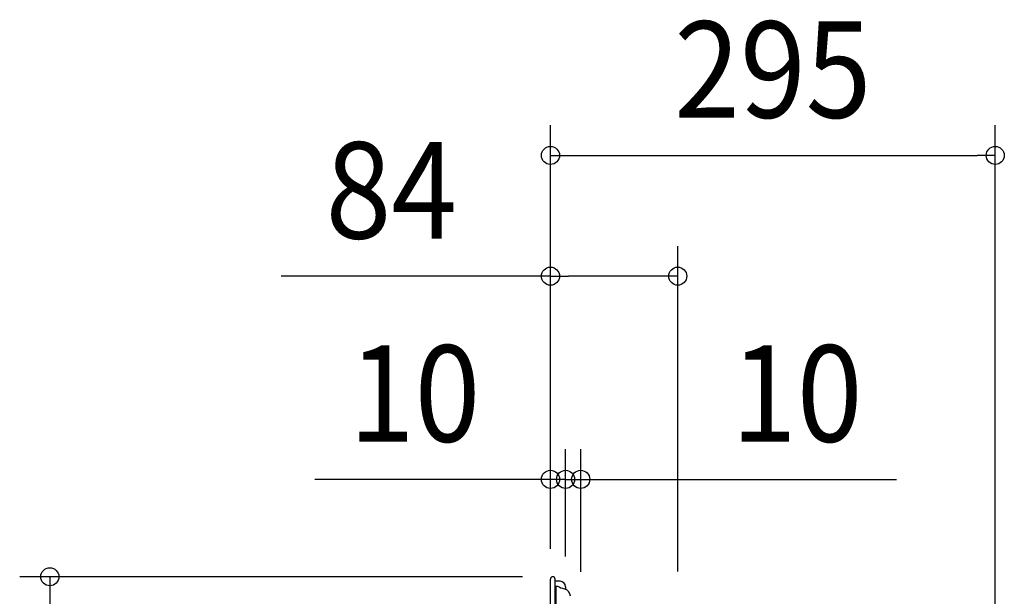
# Model space of a CAD drawing. Extents: x -416 to 982, y -442 to 680.
# Drawn here: x -352 to 301, y 297 to 680 of the extents above; entities that cross this region are included whole.
import ezdxf
from ezdxf.enums import TextEntityAlignment as Align

# ---------------------------------------------------------------- set-up
doc = ezdxf.new("R2010")
doc.units = 0
doc.header["$LTSCALE"] = 20
doc.header["$PDMODE"] = 3
doc.header["$PDSIZE"] = -2
doc.layers.get('DEFPOINTS').update_dxf_attribs({"linetype": 'CONTINUOUS'})
for name, color, linetype in [('DETAIL', 5, 'CONTINUOUS'), ('OUTLINE', 3, 'CONTINUOUS'), ('SIZE', 30, 'CONTINUOUS')]:
    doc.layers.add(name, color=color, linetype=linetype)
doc.styles.get("Standard").update_dxf_attribs({"font": 'SIMPLEX.shx', "width": 0.9, "height": 64, "bigfont": 'BIGFONT.shx'})

msp = doc.modelspace()

# ---------------------------------------------------------------- linework, layer by layer
at = {"layer": 'DEFPOINTS', "color": 30, "linetype": 'CONTINUOUS'}
for p in [(295.08, 589.78), (84.45, 509.6), (0, 374.69), (10.02, 374.69), (0, 308.5), (0, 308.5), (0, 308.5), (1.5, 310), (10.02, 303.39), (10.02, 303.39)]:
    msp.add_point(p, dxfattribs=at)
at = {"layer": 'DETAIL', "color": 5, "linetype": 'CONTINUOUS'}
for p, q in [((0, -308.5), (0, 308.5)), ((3, -308.5), (3, 308.5)), ((6.41, 307), (3, 307)), ((3, 303.82), (4.65, 303.82)), ((3.81, 256.36), (3.81, 303.82)), ((10.02, 303.39), (10.02, 301.74))]:
    msp.add_line(p, q, dxfattribs=at)
for centre, radius, start, end in [((1.5, 308.5), 1.5, 0, 180), ((11.11, 313.86), 11.94, 237.22617, 260.67436), ((6.41, 303.39), 3.61, 0, 90), ((7.72, 296.77), 5.51, 2.50152, 74.6312)]:
    msp.add_arc(centre, radius, start, end, dxfattribs=at)
at = {"layer": 'OUTLINE', "color": 3, "linetype": 'CONTINUOUS'}
for p, q in [((0, -308.5), (0, 308.5)), ((3, 307), (3, 308.5)), ((6.41, 307), (3, 307)), ((10.02, 303.39), (10.02, 301.74))]:
    msp.add_line(p, q, dxfattribs=at)
for centre, radius, start, end in [((1.5, 308.5), 1.5, 0, 180), ((6.41, 303.39), 3.61, 0, 90), ((7.72, 296.77), 5.51, 2.50152, 74.6312)]:
    msp.add_arc(centre, radius, start, end, dxfattribs=at)
at = {"layer": 'SIZE', "color": 30, "linetype": 'CONTINUOUS'}
for p, q in [((0, 328.5), (0, 609.78)), ((295.08, -28.56), (295.08, 609.78)), ((0, 589.78), (12, 589.78)), ((12, 589.78), (283.08, 589.78)), ((295.08, 589.78), (283.08, 589.78)), ((0, 328.5), (0, 529.6)), ((84.45, 313.46), (84.45, 529.6)), ((0, 509.6), (-178.57, 509.6)), ((0, 509.6), (12, 509.6)), ((72.45, 509.6), (12, 509.6)), ((84.45, 509.6), (72.45, 509.6)), ((0, 328.5), (0, 394.69)), ((10.02, 323.39), (10.02, 394.69)), ((10.02, 323.39), (10.02, 394.69)), ((20.03, 313.37), (20.03, 394.69)), ((-12, 374.69), (-156.29, 374.69)), ((-1.98, 374.69), (-13.98, 374.69)), ((0, 374.69), (-12, 374.69)), ((10.02, 374.69), (-1.98, 374.69)), ((10.02, 374.69), (0, 374.69)), ((10.02, 374.69), (22.02, 374.69)), ((10.02, 374.69), (20.03, 374.69)), ((20.03, 374.69), (32.03, 374.69)), ((22.02, 374.69), (34.02, 374.69)), ((32.03, 374.69), (229.59, 374.69)), ((-18.5, 310), (-352.14, 310)), ((-332.14, 310), (-332.14, 298)), ((-332.14, 298), (-332.14, -298))]:
    msp.add_line(p, q, dxfattribs=at)
for centre in [(0, 589.78), (295.08, 589.78), (0, 509.6), (84.45, 509.6), (0, 374.69), (10.02, 374.69), (10.02, 374.69), (20.03, 374.69), (-332.14, 310)]:
    msp.add_circle(centre, 6, dxfattribs=at)

# ---------------------------------------------------------------- texts
at = {"layer": 'SIZE', "color": 30, "linetype": 'CONTINUOUS', "width": 0.9}
for s, p in [('295', (147.54, 614.78)), ('84', (-105.57, 534.6)), ('10', (-90.14, 399.69)), ('10', (163.44, 399.69))]:
    msp.add_text(s, height=64, dxfattribs=at).set_placement(p, align=Align.CENTER)

doc.saveas('drawing.dxf')
